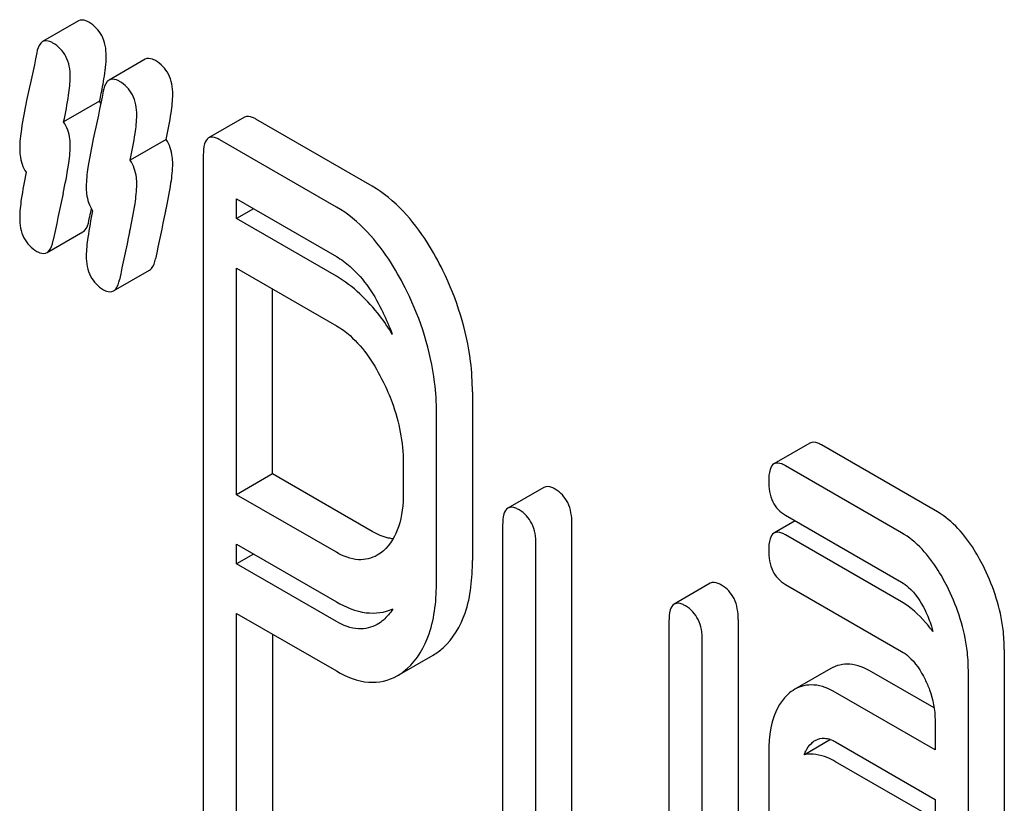
# Model space of a CAD drawing. Units: millimetres. Extents: x 0 to 6269, y -4 to 4433.
# Drawn here: x 4499 to 4505, y 3049 to 3053 of the extents above; entities that cross this region are included whole.
import ezdxf

# ---------------------------------------------------------------- set-up
doc = ezdxf.new("R2010")
doc.units = ezdxf.units.MM
doc.header["$LTSCALE"] = 344.776119
doc.layers.get('0').update_dxf_attribs({"linetype": 'CONTINUOUS'})

msp = doc.modelspace()

# ---------------------------------------------------------------- linework, layer by layer
at = {"color": 7, "linetype": 'Continuous'}
for p, q in [((4499.1639, 3053.1453), (4498.9518, 3053.0228)), ((4499.5563, 3052.9188), (4499.3441, 3052.7963)), ((4499.288, 3052.6717), (4499.0759, 3052.5492)), ((4500.1425, 3052.5769), (4499.9304, 3052.4544)), ((4500.8963, 3052.1695), (4500.2097, 3052.5659)), ((4499.6804, 3052.4452), (4499.4682, 3052.3227)), ((4500.6842, 3052.047), (4499.9976, 3052.4434)), ((4499.8995, 3052.3541), (4499.8995, 3048.1581)), ((4500.0957, 3051.9785), (4500.0957, 3052.0949)), ((4500.0957, 3052.0949), (4500.6842, 3051.7552)), ((4499.2376, 3052.0273), (4499.2396, 3052.0369)), ((4500.1965, 3052.0367), (4500.0957, 3051.9785)), ((4499.2252, 3051.9672), (4499.2376, 3052.0273)), ((4500.6842, 3051.6387), (4500.0957, 3051.9785)), ((4498.9777, 3051.7783), (4499.1898, 3051.9008)), ((4500.0957, 3050.3499), (4500.0957, 3051.6867)), ((4500.0957, 3051.6867), (4500.6842, 3051.3469)), ((4499.37, 3051.5518), (4499.5821, 3051.6743)), ((4500.3078, 3050.4724), (4500.3078, 3051.5642)), ((4501.4868, 3050.956), (4501.4868, 3049.9612)), ((4501.2747, 3049.8387), (4501.2747, 3050.8335)), ((4503.4775, 3050.6544), (4503.2653, 3050.5319)), ((4504.2293, 3050.2481), (4503.5446, 3050.6434)), ((4501.0785, 3050.5386), (4501.0785, 3050.3603)), ((4500.3078, 3050.4724), (4500.0957, 3050.3499)), ((4500.8963, 3050.1326), (4500.3078, 3050.4724)), ((4504.0172, 3050.1257), (4503.3325, 3050.5209)), ((4501.9081, 3050.3932), (4501.6959, 3050.2707)), ((4500.6842, 3050.0101), (4500.0957, 3050.3499)), ((4502.0733, 3047.991), (4502.0733, 3050.1797)), ((4503.3902, 3050.1958), (4503.2653, 3050.1237)), ((4503.3325, 3050.2291), (4504.0172, 3049.8338)), ((4501.665, 3050.1704), (4501.665, 3047.5736)), ((4504.0172, 3049.7174), (4503.3325, 3050.1127)), ((4500.0957, 3049.9416), (4500.0957, 3050.0581)), ((4500.0957, 3050.0581), (4500.6842, 3049.7183)), ((4501.8612, 3047.8686), (4501.8612, 3050.0572)), ((4500.1965, 3049.9998), (4500.0957, 3049.9416)), ((4500.6842, 3049.6019), (4500.0957, 3049.9416)), ((4502.8889, 3049.8269), (4502.6768, 3049.7044)), ((4503.3325, 3049.8209), (4504.0172, 3049.4256)), ((4500.0957, 3048.0448), (4500.0957, 3049.6498)), ((4500.0957, 3049.6498), (4500.6842, 3049.31)), ((4502.6459, 3049.6041), (4502.6459, 3047.1237)), ((4503.0542, 3049.6134), (4503.0542, 3046.5788)), ((4500.3078, 3049.5273), (4500.3078, 3048.1673)), ((4502.8421, 3046.4563), (4502.8421, 3049.4909)), ((4504.6236, 3049.4368), (4504.6236, 3046.1104)), ((4501.0432, 3049.281), (4501.2553, 3049.4034)), ((4503.6003, 3049.3244), (4503.3882, 3049.2019)), ((4504.2099, 3049.092), (4503.8409, 3049.3051)), ((4504.4115, 3045.988), (4504.4115, 3049.3144)), ((4504.2153, 3048.844), (4503.6287, 3049.1826)), ((4504.2153, 3049.0194), (4504.2153, 3048.844)), ((4503.5993, 3048.9048), (4503.4444, 3048.8153)), ((4503.6287, 3048.8908), (4504.2153, 3048.5522)), ((4503.2344, 3048.8267), (4503.2344, 3046.6675)), ((4504.2153, 3048.4357), (4503.6287, 3048.7744)), ((4504.2153, 3048.5522), (4504.2153, 3048.4357))]:
    msp.add_line(p, q, dxfattribs=at)
for centre, radius, start, end in [((4496.6058, 3053.2587), 2.7457, 348.66216, 349.16166), ((4496.119, 3053.3569), 3.2422, 347.79902, 348.65211), ((4499.1313, 3052.563), 0.1907, 30.59487, 34.74016), ((4520.0547, 3047.5321), 21.4791, 167.6503, 168.41722), ((4520.6557, 3047.4288), 21.4756, 167.65021, 168.41725), ((4520.4436, 3047.3063), 21.4756, 167.65021, 168.41725), ((4499.8455, 3050.8717), 1.2442, 19.93739, 26.31841)]:
    msp.add_arc(centre, radius, start, end, dxfattribs=at)
for points, knots in [([(4499.2249, 3053.1373), (4499.2192, 3053.1406), (4499.2009, 3053.1502), (4499.1764, 3053.1525), (4499.1639, 3053.1453)], [0, 0, 0, 0, 0.314894, 1, 1, 1, 1]), ([(4499.3269, 3052.9384), (4499.3269, 3052.9793), (4499.3142, 3053.0597), (4499.2565, 3053.1191), (4499.2249, 3053.1373)], [0, 0, 0, 0, 0.528563, 1, 1, 1, 1]), ([(4498.9518, 3053.0228), (4498.9475, 3053.0203), (4498.9281, 3053.0033), (4498.9212, 3052.9767), (4498.9173, 3052.9567)], [0, 0, 0, 0, 0.194455, 1, 1, 1, 1]), ([(4499.0128, 3053.0149), (4499.0071, 3053.0182), (4498.9888, 3053.0277), (4498.9642, 3053.03), (4498.9518, 3053.0228)], [0, 0, 0, 0, 0.314894, 1, 1, 1, 1]), ([(4499.1148, 3052.8159), (4499.1148, 3052.8568), (4499.1021, 3052.9372), (4499.0444, 3052.9966), (4499.0128, 3053.0149)], [0, 0, 0, 0, 0.528563, 1, 1, 1, 1]), ([(4499.3025, 3052.7424), (4499.3063, 3052.7626), (4499.3178, 3052.8274), (4499.3269, 3052.893), (4499.3269, 3052.9384)], [0, 0, 0, 0, 0.311496, 1, 1, 1, 1]), ([(4499.6173, 3052.9108), (4499.6115, 3052.9141), (4499.5932, 3052.9237), (4499.5687, 3052.926), (4499.5563, 3052.9188)], [0, 0, 0, 0, 0.314893, 1, 1, 1, 1]), ([(4499.7193, 3052.7119), (4499.7193, 3052.7528), (4499.7066, 3052.8332), (4499.6489, 3052.8926), (4499.6173, 3052.9108)], [0, 0, 0, 0, 0.528564, 1, 1, 1, 1]), ([(4499.0759, 3052.5492), (4499.0872, 3052.6015), (4499.1042, 3052.6898), (4499.1148, 3052.7795), (4499.1148, 3052.8159)], [0, 0, 0, 0, 0.595018, 1, 1, 1, 1]), ([(4499.3441, 3052.7963), (4499.3399, 3052.7938), (4499.3204, 3052.7768), (4499.3135, 3052.7502), (4499.3097, 3052.7302)], [0, 0, 0, 0, 0.194455, 1, 1, 1, 1]), ([(4499.4051, 3052.7883), (4499.3994, 3052.7916), (4499.3811, 3052.8012), (4499.3566, 3052.8035), (4499.3441, 3052.7963)], [0, 0, 0, 0, 0.314893, 1, 1, 1, 1]), ([(4499.5071, 3052.5894), (4499.5071, 3052.6303), (4499.4944, 3052.7107), (4499.4368, 3052.7701), (4499.4051, 3052.7883)], [0, 0, 0, 0, 0.528564, 1, 1, 1, 1]), ([(4498.8577, 3052.6754), (4498.846, 3052.6196), (4498.8282, 3052.5261), (4498.8166, 3052.431), (4498.8166, 3052.3927)], [0, 0, 0, 0, 0.598206, 1, 1, 1, 1]), ([(4499.6804, 3052.4452), (4499.6917, 3052.4975), (4499.7087, 3052.5857), (4499.7193, 3052.6754), (4499.7193, 3052.7119)], [0, 0, 0, 0, 0.595018, 1, 1, 1, 1]), ([(4499.4682, 3052.3227), (4499.4795, 3052.375), (4499.4966, 3052.4632), (4499.5071, 3052.553), (4499.5071, 3052.5894)], [0, 0, 0, 0, 0.595018, 1, 1, 1, 1]), ([(4500.2097, 3052.5659), (4500.2031, 3052.5697), (4500.1831, 3052.5802), (4500.156, 3052.5847), (4500.1425, 3052.5769)], [0, 0, 0, 0, 0.327896, 1, 1, 1, 1]), ([(4499.1148, 3052.4076), (4499.1148, 3052.4214), (4499.1122, 3052.4705), (4499.0962, 3052.5199), (4499.0759, 3052.5492)], [0, 0, 0, 0, 0.277955, 1, 1, 1, 1]), ([(4499.2501, 3052.4489), (4499.2383, 3052.3931), (4499.2205, 3052.2996), (4499.209, 3052.2045), (4499.209, 3052.1662)], [0, 0, 0, 0, 0.598206, 1, 1, 1, 1]), ([(4499.7193, 3052.3036), (4499.7193, 3052.3173), (4499.7167, 3052.3665), (4499.7007, 3052.4159), (4499.6804, 3052.4452)], [0, 0, 0, 0, 0.277956, 1, 1, 1, 1]), ([(4499.9304, 3052.4544), (4499.9184, 3052.4475), (4499.9004, 3052.4119), (4499.8995, 3052.3763), (4499.8995, 3052.3541)], [0, 0, 0, 0, 0.38345, 1, 1, 1, 1]), ([(4499.9976, 3052.4434), (4499.991, 3052.4472), (4499.971, 3052.4577), (4499.9439, 3052.4622), (4499.9304, 3052.4544)], [0, 0, 0, 0, 0.327896, 1, 1, 1, 1]), ([(4498.8166, 3052.3927), (4498.8166, 3052.3791), (4498.819, 3052.3302), (4498.8344, 3052.281), (4498.8545, 3052.2519)], [0, 0, 0, 0, 0.278788, 1, 1, 1, 1]), ([(4499.0726, 3052.126), (4499.0848, 3052.1814), (4499.1032, 3052.2746), (4499.1148, 3052.3694), (4499.1148, 3052.4076)], [0, 0, 0, 0, 0.597416, 1, 1, 1, 1]), ([(4499.5071, 3052.1811), (4499.5071, 3052.1948), (4499.5046, 3052.244), (4499.4885, 3052.2934), (4499.4682, 3052.3227)], [0, 0, 0, 0, 0.277956, 1, 1, 1, 1]), ([(4499.6771, 3052.0219), (4499.6893, 3052.0774), (4499.7077, 3052.1706), (4499.7193, 3052.2653), (4499.7193, 3052.3036)], [0, 0, 0, 0, 0.597416, 1, 1, 1, 1]), ([(4498.8545, 3052.2519), (4498.8437, 3052.1993), (4498.8271, 3052.1108), (4498.8166, 3052.0209), (4498.8166, 3051.9845)], [0, 0, 0, 0, 0.595729, 1, 1, 1, 1]), ([(4499.209, 3052.1662), (4499.209, 3052.1526), (4499.2114, 3052.1037), (4499.2268, 3052.0545), (4499.2469, 3052.0254)], [0, 0, 0, 0, 0.278788, 1, 1, 1, 1]), ([(4499.465, 3051.8995), (4499.4772, 3051.9549), (4499.4956, 3052.0481), (4499.5071, 3052.1429), (4499.5071, 3052.1811)], [0, 0, 0, 0, 0.597416, 1, 1, 1, 1]), ([(4501.3122, 3051.6726), (4501.2846, 3051.7288), (4501.1807, 3051.9188), (4501.0305, 3052.092), (4500.8963, 3052.1695)], [0, 0, 0, 0, 0.287727, 1, 1, 1, 1]), ([(4501.1001, 3051.5501), (4501.0725, 3051.6063), (4500.9686, 3051.7963), (4500.8184, 3051.9695), (4500.6842, 3052.047)], [0, 0, 0, 0, 0.287727, 1, 1, 1, 1]), ([(4498.8166, 3051.9845), (4498.8166, 3051.9437), (4498.8284, 3051.863), (4498.8868, 3051.8039), (4498.9186, 3051.7855)], [0, 0, 0, 0, 0.525555, 1, 1, 1, 1]), ([(4499.2469, 3052.0254), (4499.236, 3051.9728), (4499.2195, 3051.8843), (4499.209, 3051.7944), (4499.209, 3051.758)], [0, 0, 0, 0, 0.595729, 1, 1, 1, 1]), ([(4499.1898, 3051.9008), (4499.1941, 3051.9033), (4499.2137, 3051.9204), (4499.221, 3051.9471), (4499.2252, 3051.9672)], [0, 0, 0, 0, 0.193911, 1, 1, 1, 1]), ([(4498.9777, 3051.7783), (4498.982, 3051.7808), (4499.0016, 3051.7979), (4499.0089, 3051.8246), (4499.013, 3051.8447)], [0, 0, 0, 0, 0.193911, 1, 1, 1, 1]), ([(4498.9186, 3051.7855), (4498.9241, 3051.7824), (4498.9418, 3051.7731), (4498.9656, 3051.7713), (4498.9777, 3051.7783)], [0, 0, 0, 0, 0.311303, 1, 1, 1, 1]), ([(4499.209, 3051.758), (4499.209, 3051.7172), (4499.2208, 3051.6365), (4499.2791, 3051.5774), (4499.311, 3051.559)], [0, 0, 0, 0, 0.525555, 1, 1, 1, 1]), ([(4500.6842, 3051.7552), (4500.7129, 3051.7386), (4500.8306, 3051.6514), (4500.9112, 3051.5239), (4500.9608, 3051.4233)], [0, 0, 0, 0, 0.228383, 1, 1, 1, 1]), ([(4499.5821, 3051.6743), (4499.5864, 3051.6768), (4499.6061, 3051.6939), (4499.6133, 3051.7205), (4499.6175, 3051.7407)], [0, 0, 0, 0, 0.193911, 1, 1, 1, 1]), ([(4501.0152, 3051.2959), (4500.9918, 3051.3336), (4500.9021, 3051.4653), (4500.7841, 3051.581), (4500.6842, 3051.6387)], [0, 0, 0, 0, 0.277435, 1, 1, 1, 1]), ([(4501.4868, 3050.956), (4501.4868, 3051.016), (4501.4717, 3051.2631), (4501.3945, 3051.5046), (4501.3122, 3051.6726)], [0, 0, 0, 0, 0.242899, 1, 1, 1, 1]), ([(4499.37, 3051.5518), (4499.3743, 3051.5543), (4499.3939, 3051.5714), (4499.4012, 3051.5981), (4499.4054, 3051.6182)], [0, 0, 0, 0, 0.193911, 1, 1, 1, 1]), ([(4499.311, 3051.559), (4499.3164, 3051.5558), (4499.3342, 3051.5466), (4499.3579, 3051.5448), (4499.37, 3051.5518)], [0, 0, 0, 0, 0.311303, 1, 1, 1, 1]), ([(4501.2747, 3050.8335), (4501.2747, 3050.8936), (4501.2595, 3051.1406), (4501.1824, 3051.3821), (4501.1001, 3051.5501)], [0, 0, 0, 0, 0.242899, 1, 1, 1, 1]), ([(4500.6842, 3051.3469), (4500.7129, 3051.3303), (4500.8306, 3051.2432), (4500.9112, 3051.1156), (4500.9608, 3051.0151)], [0, 0, 0, 0, 0.228383, 1, 1, 1, 1]), ([(4500.9608, 3051.0151), (4500.9803, 3050.9755), (4501.0458, 3050.8246), (4501.0785, 3050.6588), (4501.0785, 3050.5386)], [0, 0, 0, 0, 0.268548, 1, 1, 1, 1]), ([(4503.5446, 3050.6434), (4503.5381, 3050.6472), (4503.5181, 3050.6577), (4503.4909, 3050.6622), (4503.4775, 3050.6544)], [0, 0, 0, 0, 0.327897, 1, 1, 1, 1]), ([(4503.2653, 3050.5319), (4503.2534, 3050.525), (4503.2353, 3050.4894), (4503.2344, 3050.4538), (4503.2344, 3050.4316)], [0, 0, 0, 0, 0.38345, 1, 1, 1, 1]), ([(4503.3325, 3050.5209), (4503.3259, 3050.5247), (4503.3059, 3050.5353), (4503.2788, 3050.5397), (4503.2653, 3050.5319)], [0, 0, 0, 0, 0.327897, 1, 1, 1, 1]), ([(4503.2344, 3050.4316), (4503.2344, 3050.3895), (4503.2436, 3050.308), (4503.3014, 3050.2471), (4503.3325, 3050.2291)], [0, 0, 0, 0, 0.539316, 1, 1, 1, 1]), ([(4501.0785, 3050.3603), (4501.0785, 3050.2927), (4501.0682, 3050.1682), (4501.0036, 3050.0548), (4500.9613, 3050.0186)], [0, 0, 0, 0, 0.548291, 1, 1, 1, 1]), ([(4501.9753, 3050.3822), (4501.9687, 3050.386), (4501.9487, 3050.3965), (4501.9216, 3050.401), (4501.9081, 3050.3932)], [0, 0, 0, 0, 0.327896, 1, 1, 1, 1]), ([(4502.0733, 3050.1797), (4502.0733, 3050.2216), (4502.0625, 3050.3023), (4502.0064, 3050.3642), (4501.9753, 3050.3822)], [0, 0, 0, 0, 0.538333, 1, 1, 1, 1]), ([(4501.6959, 3050.2707), (4501.684, 3050.2638), (4501.666, 3050.2282), (4501.665, 3050.1926), (4501.665, 3050.1704)], [0, 0, 0, 0, 0.38345, 1, 1, 1, 1]), ([(4501.7631, 3050.2597), (4501.7565, 3050.2635), (4501.7366, 3050.2741), (4501.7094, 3050.2785), (4501.6959, 3050.2707)], [0, 0, 0, 0, 0.327896, 1, 1, 1, 1]), ([(4501.8612, 3050.0572), (4501.8612, 3050.0991), (4501.8504, 3050.1798), (4501.7943, 3050.2417), (4501.7631, 3050.2597)], [0, 0, 0, 0, 0.538333, 1, 1, 1, 1]), ([(4504.5069, 3049.9142), (4504.4885, 3049.9522), (4504.4196, 3050.08), (4504.319, 3050.1963), (4504.2293, 3050.2481)], [0, 0, 0, 0, 0.289245, 1, 1, 1, 1]), ([(4501.0195, 3050.0895), (4501.0096, 3050.0904), (4500.9664, 3050.0975), (4500.9255, 3050.1157), (4500.8963, 3050.1326)], [0, 0, 0, 0, 0.228014, 1, 1, 1, 1]), ([(4503.2653, 3050.1237), (4503.2534, 3050.1168), (4503.2353, 3050.0812), (4503.2344, 3050.0456), (4503.2344, 3050.0234)], [0, 0, 0, 0, 0.38345, 1, 1, 1, 1]), ([(4503.3325, 3050.1127), (4503.3259, 3050.1165), (4503.3059, 3050.127), (4503.2788, 3050.1315), (4503.2653, 3050.1237)], [0, 0, 0, 0, 0.327897, 1, 1, 1, 1]), ([(4504.2947, 3049.7917), (4504.2764, 3049.8297), (4504.2075, 3049.9575), (4504.1069, 3050.0738), (4504.0172, 3050.1257)], [0, 0, 0, 0, 0.289245, 1, 1, 1, 1]), ([(4500.9248, 3049.9926), (4500.8922, 3049.9738), (4500.8052, 3049.9534), (4500.7241, 3049.9871), (4500.6842, 3050.0101)], [0, 0, 0, 0, 0.449206, 1, 1, 1, 1]), ([(4503.2344, 3050.0234), (4503.2344, 3049.9813), (4503.2436, 3049.8998), (4503.3014, 3049.8388), (4503.3325, 3049.8209)], [0, 0, 0, 0, 0.539316, 1, 1, 1, 1]), ([(4501.3137, 3049.4462), (4501.3738, 3049.5002), (4501.4708, 3049.6692), (4501.4868, 3049.8569), (4501.4868, 3049.9612)], [0, 0, 0, 0, 0.436635, 1, 1, 1, 1]), ([(4504.6236, 3049.4368), (4504.6236, 3049.4764), (4504.6134, 3049.6411), (4504.5614, 3049.8017), (4504.5069, 3049.9142)], [0, 0, 0, 0, 0.240528, 1, 1, 1, 1]), ([(4501.1015, 3049.3237), (4501.1617, 3049.3777), (4501.2587, 3049.5467), (4501.2747, 3049.7344), (4501.2747, 3049.8387)], [0, 0, 0, 0, 0.436635, 1, 1, 1, 1]), ([(4502.9561, 3049.8159), (4502.9495, 3049.8197), (4502.9295, 3049.8303), (4502.9024, 3049.8347), (4502.8889, 3049.8269)], [0, 0, 0, 0, 0.327896, 1, 1, 1, 1]), ([(4504.0172, 3049.8338), (4504.0315, 3049.8255), (4504.0907, 3049.7824), (4504.1311, 3049.7186), (4504.1559, 3049.6683)], [0, 0, 0, 0, 0.228168, 1, 1, 1, 1]), ([(4503.0542, 3049.6134), (4503.0542, 3049.6553), (4503.0434, 3049.736), (4502.9873, 3049.7979), (4502.9561, 3049.8159)], [0, 0, 0, 0, 0.538334, 1, 1, 1, 1]), ([(4504.4115, 3049.3144), (4504.4115, 3049.354), (4504.4012, 3049.5186), (4504.3492, 3049.6792), (4504.2947, 3049.7917)], [0, 0, 0, 0, 0.240528, 1, 1, 1, 1]), ([(4500.6842, 3049.7183), (4500.7385, 3049.687), (4500.8473, 3049.6394), (4500.9686, 3049.654), (4501.0164, 3049.6755)], [0, 0, 0, 0, 0.5446, 1, 1, 1, 1]), ([(4502.744, 3049.6934), (4502.7374, 3049.6972), (4502.7174, 3049.7078), (4502.6903, 3049.7122), (4502.6768, 3049.7044)], [0, 0, 0, 0, 0.327896, 1, 1, 1, 1]), ([(4504.2021, 3049.542), (4504.1886, 3049.5608), (4504.1363, 3049.6281), (4504.071, 3049.6863), (4504.0172, 3049.7174)], [0, 0, 0, 0, 0.27151, 1, 1, 1, 1]), ([(4502.6768, 3049.7044), (4502.6649, 3049.6976), (4502.6468, 3049.6619), (4502.6459, 3049.6263), (4502.6459, 3049.6041)], [0, 0, 0, 0, 0.38345, 1, 1, 1, 1]), ([(4502.8421, 3049.4909), (4502.8421, 3049.5328), (4502.8313, 3049.6135), (4502.7751, 3049.6754), (4502.744, 3049.6934)], [0, 0, 0, 0, 0.538334, 1, 1, 1, 1]), ([(4504.1559, 3049.6683), (4504.171, 3049.6378), (4504.188, 3049.596), (4504.1996, 3049.5526), (4504.2021, 3049.542)], [0, 0, 0, 0, 0.757411, 1, 1, 1, 1]), ([(4500.9248, 3049.5844), (4500.8922, 3049.5656), (4500.8052, 3049.5451), (4500.7241, 3049.5788), (4500.6842, 3049.6019)], [0, 0, 0, 0, 0.449206, 1, 1, 1, 1]), ([(4504.0172, 3049.4256), (4504.0315, 3049.4173), (4504.0907, 3049.3742), (4504.1311, 3049.3104), (4504.1559, 3049.2601)], [0, 0, 0, 0, 0.228168, 1, 1, 1, 1]), ([(4500.6842, 3049.31), (4500.7428, 3049.2762), (4500.8625, 3049.2248), (4500.9938, 3049.2524), (4501.0432, 3049.281)], [0, 0, 0, 0, 0.542716, 1, 1, 1, 1]), ([(4503.8409, 3049.3051), (4503.8015, 3049.3278), (4503.7212, 3049.362), (4503.6334, 3049.3435), (4503.6003, 3049.3244)], [0, 0, 0, 0, 0.543452, 1, 1, 1, 1]), ([(4504.1559, 3049.2601), (4504.1658, 3049.2401), (4504.1991, 3049.164), (4504.2153, 3049.0801), (4504.2153, 3049.0194)], [0, 0, 0, 0, 0.268787, 1, 1, 1, 1]), ([(4503.6287, 3049.1826), (4503.5894, 3049.2053), (4503.5091, 3049.2395), (4503.4212, 3049.221), (4503.3882, 3049.2019)], [0, 0, 0, 0, 0.543452, 1, 1, 1, 1]), ([(4503.3482, 3049.1724), (4503.3288, 3049.1547), (4503.25, 3049.0569), (4503.2344, 3048.924), (4503.2344, 3048.8267)], [0, 0, 0, 0, 0.212486, 1, 1, 1, 1]), ([(4503.5083, 3048.9002), (4503.5245, 3048.9096), (4503.5683, 3048.9194), (4503.6088, 3048.9024), (4503.6287, 3048.8908)], [0, 0, 0, 0, 0.44889, 1, 1, 1, 1]), ([(4503.4444, 3048.8153), (4503.4466, 3048.8223), (4503.4564, 3048.8479), (4503.4726, 3048.8713), (4503.4875, 3048.8848)], [0, 0, 0, 0, 0.268023, 1, 1, 1, 1]), ([(4503.6287, 3048.7744), (4503.6128, 3048.7836), (4503.5563, 3048.8124), (4503.4887, 3048.8246), (4503.4444, 3048.8153)], [0, 0, 0, 0, 0.289146, 1, 1, 1, 1])]:
    msp.add_open_spline(points, degree=3, knots=knots, dxfattribs=at)
for points in [[(4498.9173, 3052.9567), (4498.8992, 3052.8626), (4498.8775, 3052.7692), (4498.8577, 3052.6754)], [(4499.3097, 3052.7302), (4499.2915, 3052.6361), (4499.2698, 3052.5427), (4499.2501, 3052.4489)], [(4500.9613, 3050.0186), (4500.9499, 3050.0089), (4500.9377, 3050.0001), (4500.9248, 3049.9926)], [(4501.0164, 3049.6755), (4501.0015, 3049.6512), (4500.9829, 3049.6288), (4500.9613, 3049.6104)], [(4500.9613, 3049.6104), (4500.9499, 3049.6007), (4500.9377, 3049.5918), (4500.9248, 3049.5844)], [(4501.2553, 3049.4034), (4501.2762, 3049.4155), (4501.2957, 3049.4301), (4501.3137, 3049.4462)], [(4501.0432, 3049.281), (4501.064, 3049.293), (4501.0836, 3049.3076), (4501.1015, 3049.3237)], [(4503.3882, 3049.2019), (4503.3739, 3049.1936), (4503.3605, 3049.1836), (4503.3482, 3049.1724)], [(4503.4875, 3048.8848), (4503.4939, 3048.8906), (4503.5008, 3048.8959), (4503.5083, 3048.9002)]]:
    msp.add_open_spline(points, degree=3, dxfattribs=at)

doc.saveas('drawing.dxf')
